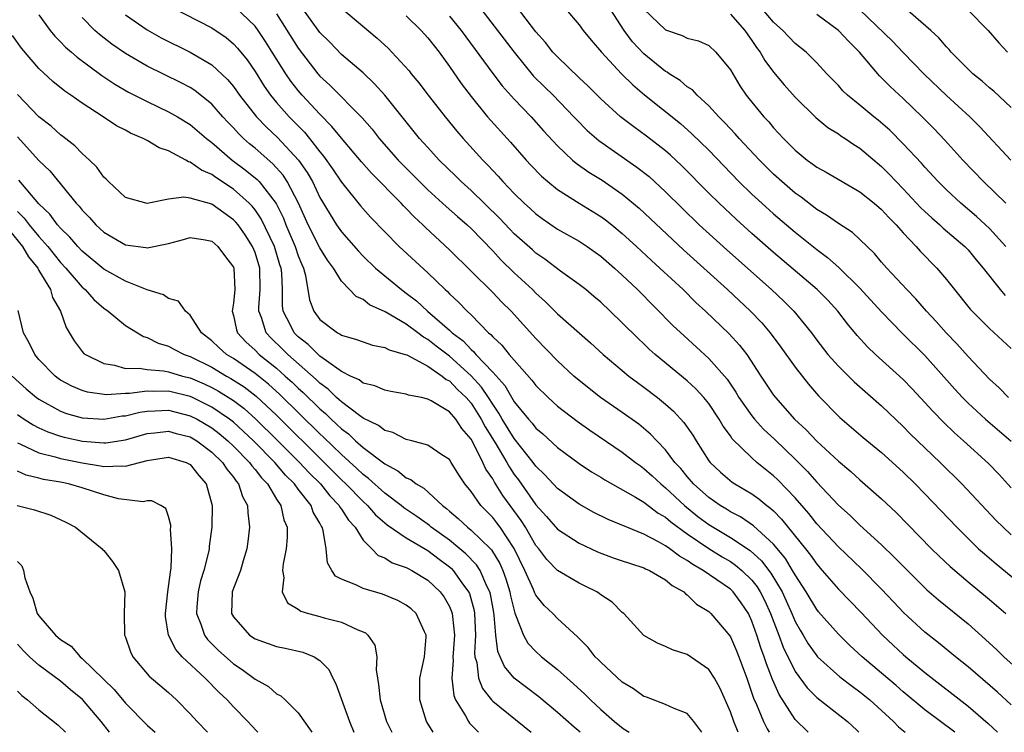
# Model space of a CAD drawing. Units: inches. Extents: x 2505000 to 2508000, y 1542000 to 1545000.
# Drawn here: x 2506257 to 2506348, y 1542000 to 1542066 of the extents above; entities that cross this region are included whole.
import ezdxf

# ---------------------------------------------------------------- set-up
doc = ezdxf.new("R2010")
doc.units = ezdxf.units.IN
doc.header["$MEASUREMENT"] = 0
doc.layers.add('LD25051542_2ft', color=52, linetype='Continuous')

msp = doc.modelspace()

# ---------------------------------------------------------------- linework, layer by layer
at = {"layer": 'LD25051542_2ft'}
for points, elevation in [([(2506271.193, 1542067.193), (2506275, 1542065.242), (2506276.335, 1542064.335), (2506277, 1542063.769), (2506277.374, 1542063.374), (2506278.269, 1542062.269), (2506279, 1542061.206), (2506279.852, 1542059.852), (2506280.446, 1542059), (2506281, 1542058.327), (2506282.165, 1542057), (2506283.572, 1542055.572), (2506284.033, 1542055), (2506285, 1542053.75), (2506285.346, 1542053.346), (2506286.177, 1542052.177), (2506287, 1542050.964), (2506288.774, 1542048.774), (2506289.702, 1542047.702), (2506291, 1542046.341), (2506292.343, 1542045), (2506295, 1542042.556), (2506296.591, 1542041), (2506296.815, 1542040.815), (2506297, 1542040.613), (2506297.841, 1542039.841), (2506298.643, 1542039), (2506299, 1542038.663), (2506300.616, 1542037), (2506300.832, 1542036.832), (2506301, 1542036.618), (2506301.844, 1542035.844), (2506302.514, 1542035), (2506304.62, 1542032.62), (2506305, 1542032.107), (2506306.127, 1542031), (2506307, 1542030.218), (2506308.824, 1542028.825), (2506309.992, 1542027.992), (2506313, 1542025.957), (2506314.221, 1542025), (2506314.667, 1542024.667), (2506315, 1542024.446), (2506315.756, 1542023.756), (2506316.554, 1542023), (2506317, 1542022.647), (2506318.748, 1542021), (2506320.001, 1542020.001), (2506321, 1542019.25), (2506323, 1542018.051), (2506324.832, 1542016.832), (2506325.887, 1542015.887), (2506326.746, 1542014.746), (2506327.783, 1542013), (2506328.173, 1542012.173), (2506328.694, 1542011), (2506329, 1542010.267), (2506329.454, 1542009.454), (2506329.742, 1542009), (2506330.209, 1542008.209), (2506331, 1542007.075), (2506331.07, 1542007), (2506333.125, 1542005.125), (2506334.263, 1542004.263), (2506335, 1542003.746), (2506335.918, 1542003), (2506338.105, 1542001), (2506338.573, 1542000.511), (2506339.178, 1542000)], 8150), ([(2506343.792, 1542000), (2506341, 1542002.076), (2506339, 1542003.746), (2506338.336, 1542004.336), (2506337, 1542005.48), (2506335.2, 1542007), (2506334.054, 1542008.054), (2506333, 1542009.092), (2506331.167, 1542011.167), (2506331, 1542011.373), (2506330.027, 1542013), (2506329, 1542014.578), (2506328.767, 1542015), (2506328.101, 1542016.101), (2506327, 1542017.43), (2506325.133, 1542019.133), (2506323.945, 1542019.945), (2506323, 1542020.432), (2506322.656, 1542020.656), (2506322.071, 1542021), (2506321, 1542021.744), (2506319.598, 1542023), (2506319, 1542023.694), (2506318.418, 1542024.418), (2506317.874, 1542025), (2506317, 1542026.168), (2506316.195, 1542027), (2506315.623, 1542027.623), (2506314.529, 1542028.529), (2506313, 1542029.622), (2506310.972, 1542031), (2506309, 1542032.573), (2506308.506, 1542033), (2506307, 1542034.41), (2506305, 1542036.472), (2506302.695, 1542039), (2506301.848, 1542039.847), (2506301, 1542040.73), (2506297, 1542044.7), (2506294.765, 1542046.765), (2506294.535, 1542047), (2506293.731, 1542047.731), (2506293, 1542048.51), (2506292.75, 1542048.75), (2506292.529, 1542049), (2506289.783, 1542051.783), (2506288.841, 1542052.841), (2506287, 1542055.012), (2506286.12, 1542056.12), (2506285, 1542057.25), (2506283.376, 1542059), (2506283, 1542059.439), (2506282.315, 1542060.316), (2506281.854, 1542061), (2506280.599, 1542063), (2506279.972, 1542063.972), (2506279.281, 1542065), (2506279, 1542065.387), (2506277.169, 1542067.169)], 8148), ([(2506349, 1542002.537), (2506347.727, 1542003.726), (2506345, 1542006.063), (2506343.834, 1542007), (2506342.282, 1542008.282), (2506341, 1542009.268), (2506339.054, 1542011.054), (2506338.099, 1542012.099), (2506337, 1542013.262), (2506335.127, 1542015.127), (2506333, 1542017.165), (2506331, 1542019.321), (2506330.266, 1542020.266), (2506329, 1542021.702), (2506327.394, 1542023.394), (2506327, 1542023.767), (2506325.459, 1542025), (2506325, 1542025.407), (2506323.181, 1542027.181), (2506323, 1542027.451), (2506322.346, 1542028.347), (2506321.976, 1542029), (2506321, 1542030.45), (2506320.558, 1542031), (2506319.813, 1542031.813), (2506319, 1542032.557), (2506316.041, 1542035), (2506315.493, 1542035.493), (2506315, 1542035.969), (2506314.458, 1542036.458), (2506313, 1542037.923), (2506311.872, 1542039), (2506311, 1542039.827), (2506310.37, 1542040.37), (2506309.612, 1542041), (2506309, 1542041.483), (2506307.282, 1542042.718), (2506305.821, 1542043.821), (2506305, 1542044.377), (2506304.671, 1542044.67), (2506303, 1542046.182), (2506302.593, 1542046.593), (2506301.629, 1542047.629), (2506299, 1542050.176), (2506298.08, 1542051), (2506297.545, 1542051.545), (2506296.042, 1542053), (2506295, 1542054.148), (2506294.607, 1542054.607), (2506294.239, 1542055), (2506291.017, 1542059.017), (2506290.073, 1542060.073), (2506289, 1542061.069), (2506287, 1542062.781), (2506285.911, 1542063.911), (2506285, 1542064.823), (2506283.434, 1542067)], 8144), ([(2506287, 1542067.063), (2506290.303, 1542064.303), (2506291.34, 1542063.34), (2506291.666, 1542063), (2506293.264, 1542061.264), (2506293.466, 1542061), (2506294.164, 1542060.164), (2506295.03, 1542059), (2506296.593, 1542057), (2506297.677, 1542055.677), (2506298.269, 1542055), (2506300.075, 1542053), (2506300.537, 1542052.537), (2506301.5, 1542051.5), (2506301.94, 1542051), (2506303, 1542049.901), (2506303.924, 1542049), (2506304.491, 1542048.491), (2506305, 1542048.008), (2506305.578, 1542047.578), (2506307, 1542046.612), (2506309, 1542045.483), (2506309.742, 1542045), (2506310.481, 1542044.48), (2506311, 1542044.108), (2506312.284, 1542043), (2506313, 1542042.345), (2506314.4, 1542041), (2506317.684, 1542037.684), (2506318.711, 1542036.711), (2506321, 1542034.634), (2506322.695, 1542032.696), (2506323.503, 1542031.503), (2506323.797, 1542031), (2506325, 1542029.3), (2506325.247, 1542029), (2506326.082, 1542028.082), (2506327.113, 1542027.113), (2506329, 1542025.288), (2506330.142, 1542024.142), (2506331, 1542023.158), (2506333, 1542021.039), (2506334.078, 1542020.078), (2506335, 1542019.181), (2506337, 1542017.356), (2506338.203, 1542016.203), (2506339, 1542015.382), (2506341.196, 1542013.196), (2506342.259, 1542012.259), (2506345, 1542010.037), (2506346.609, 1542008.609), (2506347.654, 1542007.654), (2506348.33, 1542007), (2506349.734, 1542005.734)], 8142), ([(2506299.896, 1542067), (2506302.979, 1542062.979), (2506304.784, 1542060.784), (2506305.783, 1542059.783), (2506306.589, 1542059), (2506308.521, 1542057), (2506308.746, 1542056.746), (2506309.745, 1542055.745), (2506310.819, 1542054.819), (2506314.354, 1542052.354), (2506315.469, 1542051.469), (2506317, 1542050.059), (2506318.533, 1542048.533), (2506320.127, 1542047), (2506322.683, 1542044.683), (2506326.819, 1542041), (2506327.946, 1542039.946), (2506328.876, 1542039), (2506330.501, 1542037), (2506331, 1542036.329), (2506332.037, 1542035), (2506333, 1542033.9), (2506334.45, 1542032.45), (2506337, 1542030.23), (2506339, 1542028.333), (2506339.655, 1542027.655), (2506342.42, 1542025), (2506344.443, 1542023), (2506347.62, 1542019.62), (2506348.239, 1542019), (2506349, 1542018.296)], 8136), ([(2506349, 1542022.649), (2506347.873, 1542023.873), (2506346.885, 1542024.886), (2506344.586, 1542027), (2506343.743, 1542027.743), (2506342.718, 1542028.718), (2506341.732, 1542029.731), (2506341, 1542030.557), (2506339.824, 1542031.824), (2506339, 1542032.685), (2506336.437, 1542035), (2506335.698, 1542035.698), (2506334.751, 1542036.751), (2506333.84, 1542037.841), (2506332.949, 1542039), (2506332.014, 1542040.014), (2506331.038, 1542041), (2506327, 1542044.444), (2506325, 1542046.206), (2506323.528, 1542047.528), (2506321.949, 1542049), (2506321, 1542049.944), (2506318.491, 1542052.491), (2506317.455, 1542053.455), (2506317, 1542053.843), (2506315.226, 1542055.226), (2506314.065, 1542056.065), (2506312.846, 1542057), (2506311, 1542058.676), (2506309.846, 1542059.846), (2506309, 1542060.627), (2506307, 1542062.549), (2506306.578, 1542063), (2506305.886, 1542063.886), (2506305, 1542064.877), (2506303.215, 1542067.215)], 8134), ([(2506307.736, 1542067), (2506309, 1542065.523), (2506309.374, 1542065), (2506310.108, 1542064.108), (2506311.066, 1542063), (2506312.926, 1542061), (2506313.963, 1542059.963), (2506315.048, 1542059.048), (2506318.378, 1542056.378), (2506319.442, 1542055.442), (2506321, 1542053.908), (2506323.799, 1542051), (2506325, 1542049.844), (2506325.908, 1542049), (2506327, 1542048.021), (2506329, 1542046.312), (2506331, 1542044.713), (2506331.988, 1542043.988), (2506333.053, 1542043.053), (2506335, 1542041.141), (2506337, 1542038.937), (2506338.933, 1542036.933), (2506341, 1542034.888), (2506343.774, 1542031.774), (2506344.493, 1542031), (2506345, 1542030.494), (2506346.619, 1542029), (2506349, 1542026.95)], 8132), ([(2506348.741, 1542031), (2506347.892, 1542031.892), (2506347, 1542032.709), (2506345, 1542034.799), (2506343.969, 1542035.97), (2506342.98, 1542037), (2506342.052, 1542038.053), (2506341.162, 1542039), (2506340.156, 1542040.157), (2506339.322, 1542041), (2506337.478, 1542043), (2506337, 1542043.554), (2506336.348, 1542044.348), (2506335, 1542045.645), (2506334.293, 1542046.293), (2506333, 1542047.127), (2506331.909, 1542047.909), (2506331, 1542048.433), (2506329.548, 1542049.548), (2506329, 1542049.931), (2506327.772, 1542051), (2506327, 1542051.706), (2506325.695, 1542053), (2506323.819, 1542055), (2506323.442, 1542055.442), (2506323, 1542055.895), (2506322.472, 1542056.472), (2506321.929, 1542057), (2506321, 1542058.023), (2506319.924, 1542059), (2506319.49, 1542059.49), (2506319, 1542059.793), (2506318.355, 1542060.355), (2506317.337, 1542061), (2506317.147, 1542061.146), (2506317, 1542061.211), (2506315, 1542062.829), (2506313.943, 1542063.943), (2506313.159, 1542065), (2506311.867, 1542067)], 8130), ([(2506315, 1542066.985), (2506317, 1542065.051), (2506318.547, 1542064.547), (2506319, 1542064.294), (2506320.037, 1542064.037), (2506321, 1542063.594), (2506321.648, 1542063), (2506323, 1542061.364), (2506323.872, 1542059.871), (2506324.475, 1542059), (2506325, 1542058.35), (2506326.114, 1542057), (2506326.547, 1542056.547), (2506327, 1542055.995), (2506327.909, 1542055), (2506329, 1542053.908), (2506330.115, 1542053), (2506330.632, 1542052.632), (2506331, 1542052.345), (2506331.868, 1542051.868), (2506335, 1542050.051), (2506336.308, 1542049), (2506337, 1542048.417), (2506337.671, 1542047.671), (2506338.355, 1542047), (2506339, 1542046.274), (2506340.213, 1542045), (2506340.574, 1542044.574), (2506342.108, 1542043), (2506343, 1542041.934), (2506343.735, 1542041), (2506345.205, 1542039.205), (2506345.399, 1542039), (2506347, 1542037.401), (2506349, 1542035.551)], 8128), ([(2506348.491, 1542045), (2506347, 1542046.646), (2506346.634, 1542047), (2506345.779, 1542047.779), (2506344.332, 1542049), (2506343, 1542050.249), (2506342.242, 1542051), (2506341, 1542052.348), (2506340.697, 1542052.697), (2506339, 1542054.511), (2506337.757, 1542055.758), (2506336.689, 1542056.689), (2506336.292, 1542057), (2506335, 1542058.081), (2506333.851, 1542059), (2506333.418, 1542059.418), (2506333, 1542059.902), (2506331.94, 1542061), (2506331, 1542062.012), (2506330.005, 1542063), (2506329, 1542063.803), (2506327.863, 1542065), (2506327, 1542065.777), (2506325.944, 1542067)], 8124), ([(2506335, 1542066.927), (2506338.006, 1542064.006), (2506339, 1542062.957), (2506340.952, 1542060.951), (2506343, 1542058.986), (2506345.155, 1542057), (2506346.085, 1542056.085), (2506348.961, 1542053)], 8120), ([(2506349, 1542057.864), (2506347.377, 1542059.377), (2506347, 1542059.688), (2506346.304, 1542060.304), (2506345.441, 1542061), (2506345, 1542061.418), (2506343.441, 1542063), (2506343.243, 1542063.243), (2506343, 1542063.487), (2506342.307, 1542064.307), (2506341.555, 1542065), (2506339, 1542067.21)], 8118), ([(2506345, 1542066.896), (2506346.858, 1542065), (2506347.841, 1542063.841), (2506348.65, 1542063)], 8116), ([(2506259, 1542066.459), (2506260.04, 1542065), (2506260.471, 1542064.471), (2506261, 1542063.948), (2506261.464, 1542063.464), (2506262.008, 1542063), (2506262.527, 1542062.527), (2506264.821, 1542060.821), (2506266.017, 1542060.017), (2506267.285, 1542059.285), (2506269, 1542058.414), (2506271, 1542057.472), (2506271.825, 1542057), (2506273, 1542056.284), (2506274.5, 1542055), (2506275, 1542054.616), (2506276.896, 1542053), (2506278.095, 1542052.095), (2506279.192, 1542051.192), (2506279.369, 1542051), (2506280.966, 1542048.966), (2506281.622, 1542047.622), (2506281.861, 1542047), (2506282.708, 1542045), (2506283, 1542044.131), (2506283.325, 1542043.325), (2506283.488, 1542043), (2506283.684, 1542042.316), (2506284.048, 1542040.048), (2506284.431, 1542039), (2506285, 1542038.239), (2506286.643, 1542037), (2506286.881, 1542036.881), (2506287, 1542036.787), (2506288.395, 1542036.395), (2506289, 1542036.151), (2506289.871, 1542035.871), (2506291, 1542035.649), (2506291.409, 1542035.409), (2506292.907, 1542035), (2506293.051, 1542034.949), (2506295, 1542033.897), (2506296.311, 1542033), (2506296.686, 1542032.686), (2506297, 1542032.54), (2506297.757, 1542031.757), (2506298.556, 1542031), (2506299, 1542030.491), (2506299.947, 1542029), (2506300.302, 1542028.302), (2506301.282, 1542026.718), (2506302.308, 1542025), (2506302.552, 1542024.552), (2506303, 1542023.892), (2506303.383, 1542023.383), (2506305, 1542021.056), (2506305.986, 1542019.986), (2506307, 1542018.809), (2506309, 1542017.504), (2506310.712, 1542016.711), (2506312.165, 1542016.165), (2506313, 1542015.889), (2506313.651, 1542015.651), (2506315, 1542015.236), (2506315.15, 1542015.15), (2506315.506, 1542015), (2506317, 1542014.128), (2506317.605, 1542013.605), (2506318.693, 1542013), (2506318.837, 1542012.837), (2506319, 1542012.735), (2506319.867, 1542011.868), (2506321, 1542011.178), (2506321.195, 1542011), (2506322.942, 1542008.942), (2506323, 1542008.853), (2506323.554, 1542007.554), (2506323.771, 1542007), (2506324.518, 1542005), (2506325, 1542003.639), (2506325.153, 1542003.153), (2506325.409, 1542002.591), (2506326.054, 1542001), (2506326.397, 1542000.309), (2506326.6, 1542000)], 8156), ([(2506330.196, 1542000), (2506330.158, 1542000.036), (2506329, 1542001.195), (2506327.506, 1542003.506), (2506326.901, 1542004.901), (2506326.332, 1542006.331), (2506326.13, 1542007), (2506325.822, 1542007.822), (2506325.466, 1542009), (2506325, 1542010.309), (2506324.667, 1542011), (2506323.992, 1542011.992), (2506323.273, 1542013), (2506323, 1542013.266), (2506320.485, 1542015), (2506319.532, 1542015.532), (2506319, 1542015.923), (2506318.303, 1542016.303), (2506317.398, 1542017), (2506317, 1542017.277), (2506316.348, 1542017.652), (2506315, 1542018.357), (2506311.703, 1542019.703), (2506310.368, 1542020.368), (2506309, 1542021.139), (2506307, 1542022.571), (2506305.838, 1542023.838), (2506305, 1542024.647), (2506304.746, 1542025), (2506303, 1542027.199), (2506301.887, 1542029), (2506301.569, 1542029.569), (2506301, 1542030.378), (2506300.613, 1542031), (2506299.97, 1542031.971), (2506299, 1542033.027), (2506297, 1542034.834), (2506295.774, 1542035.774), (2506295, 1542036.388), (2506294.59, 1542036.59), (2506294.064, 1542037), (2506293, 1542037.786), (2506291.059, 1542038.94), (2506289.595, 1542039.595), (2506289, 1542040.07), (2506288.356, 1542040.356), (2506287.755, 1542041), (2506287, 1542041.771), (2506286.256, 1542043), (2506285.718, 1542043.718), (2506285, 1542044.871), (2506283.909, 1542047), (2506283.018, 1542049), (2506281.98, 1542051), (2506281.593, 1542051.593), (2506280.648, 1542052.648), (2506279, 1542054.094), (2506278.499, 1542054.499), (2506277.935, 1542055), (2506277.459, 1542055.459), (2506277, 1542055.98), (2506276.494, 1542056.494), (2506276.027, 1542057), (2506275, 1542058.176), (2506273.432, 1542059.432), (2506273, 1542059.705), (2506272.158, 1542060.157), (2506269, 1542061.7), (2506267, 1542062.864), (2506265.742, 1542063.741), (2506264.616, 1542064.616), (2506264.184, 1542065), (2506263, 1542066.211)], 8154), ([(2506267, 1542066.457), (2506269, 1542065.054), (2506270.323, 1542064.323), (2506273.006, 1542063.006), (2506275, 1542061.82), (2506276.459, 1542060.459), (2506277, 1542059.811), (2506277.575, 1542059), (2506279.128, 1542057), (2506280.048, 1542056.048), (2506281.085, 1542055.085), (2506283.016, 1542053), (2506283.833, 1542051.833), (2506284.31, 1542051), (2506285, 1542049.545), (2506285.944, 1542047.944), (2506286.548, 1542047), (2506287, 1542046.36), (2506288.562, 1542044.562), (2506289, 1542044.109), (2506290.149, 1542043), (2506292.545, 1542041), (2506293, 1542040.675), (2506293.95, 1542039.95), (2506294.954, 1542039), (2506297, 1542037.249), (2506297.26, 1542037), (2506298.253, 1542036.253), (2506299, 1542035.451), (2506299.254, 1542035.253), (2506299.453, 1542035), (2506301, 1542033.363), (2506302.118, 1542032.118), (2506303, 1542030.612), (2506304.322, 1542029), (2506304.644, 1542028.644), (2506305, 1542028.18), (2506305.649, 1542027.649), (2506307, 1542026.389), (2506309, 1542024.901), (2506310.138, 1542024.138), (2506311, 1542023.616), (2506311.371, 1542023.37), (2506314.218, 1542021.782), (2506315, 1542021.309), (2506316.311, 1542020.311), (2506317, 1542019.917), (2506317.487, 1542019.487), (2506319, 1542018.375), (2506321, 1542017.014), (2506322.244, 1542016.244), (2506323, 1542015.807), (2506323.485, 1542015.485), (2506324.064, 1542015), (2506325, 1542014.09), (2506325.48, 1542013.48), (2506325.767, 1542013), (2506326.181, 1542012.181), (2506326.725, 1542011), (2506327.493, 1542009), (2506327.894, 1542007.894), (2506329, 1542005.622), (2506330.106, 1542004.106), (2506331, 1542003.211), (2506333.843, 1542001), (2506334.703, 1542000.203), (2506334.901, 1542000)], 8152), ([(2506281, 1542066.553), (2506283, 1542063.376), (2506284.813, 1542061), (2506285, 1542060.783), (2506285.933, 1542059.933), (2506288.911, 1542056.911), (2506289.846, 1542055.846), (2506290.495, 1542055), (2506292.252, 1542053), (2506292.619, 1542052.619), (2506295, 1542050.251), (2506296.698, 1542048.699), (2506297.757, 1542047.757), (2506298.646, 1542047), (2506299, 1542046.666), (2506301, 1542044.606), (2506301.764, 1542043.764), (2506303, 1542042.569), (2506304.67, 1542041), (2506305, 1542040.663), (2506305.882, 1542039.882), (2506307, 1542038.769), (2506310.063, 1542036.063), (2506311.22, 1542035), (2506313, 1542033.494), (2506313.6, 1542033), (2506314.394, 1542032.394), (2506315, 1542031.963), (2506316.252, 1542031), (2506317, 1542030.393), (2506317.739, 1542029.739), (2506318.707, 1542028.707), (2506319.516, 1542027.515), (2506319.825, 1542027), (2506321, 1542025.156), (2506321.117, 1542025), (2506322.083, 1542024.083), (2506323.166, 1542023.166), (2506323.419, 1542023), (2506325, 1542022.077), (2506325.629, 1542021.629), (2506326.378, 1542021), (2506326.742, 1542020.742), (2506327, 1542020.5), (2506327.749, 1542019.749), (2506329.969, 1542017), (2506330.416, 1542016.415), (2506331, 1542015.577), (2506331.512, 1542015), (2506333, 1542013.246), (2506335.104, 1542011.103), (2506337.077, 1542009), (2506338.064, 1542008.064), (2506339, 1542007.197), (2506339.231, 1542007), (2506341, 1542005.546), (2506345, 1542002.427), (2506346.853, 1542000.832), (2506347.72, 1542000)], 8146), ([(2506293, 1542066.367), (2506294.386, 1542065), (2506295, 1542064.322), (2506295.568, 1542063.568), (2506296.035, 1542063), (2506297, 1542061.672), (2506298.081, 1542060.081), (2506299, 1542058.873), (2506300.534, 1542057), (2506302.644, 1542054.644), (2506304.087, 1542053), (2506304.526, 1542052.526), (2506305.511, 1542051.511), (2506306.111, 1542051), (2506307, 1542050.283), (2506309.008, 1542049.008), (2506311, 1542047.774), (2506311.452, 1542047.452), (2506312.023, 1542047), (2506313, 1542046.21), (2506314.32, 1542045), (2506315.702, 1542043.702), (2506316.479, 1542043), (2506318.619, 1542041), (2506319.817, 1542039.817), (2506320.7, 1542039), (2506322.895, 1542036.895), (2506323.858, 1542035.858), (2506324.512, 1542035), (2506325.807, 1542033), (2506327, 1542031.217), (2506327.166, 1542031), (2506328.947, 1542029), (2506330.01, 1542028.011), (2506331, 1542026.952), (2506333, 1542025.11), (2506334.148, 1542024.147), (2506335, 1542023.374), (2506337, 1542021.622), (2506338.345, 1542020.345), (2506341.632, 1542017), (2506342.319, 1542016.32), (2506343.348, 1542015.348), (2506345, 1542013.942), (2506347, 1542012.289), (2506348.511, 1542011)], 8140), ([(2506297, 1542066.317), (2506298.068, 1542065), (2506301.012, 1542061.012), (2506301.881, 1542059.881), (2506303, 1542058.633), (2506304.566, 1542057), (2506305.713, 1542055.713), (2506307, 1542054.306), (2506308.395, 1542053), (2506308.721, 1542052.721), (2506309.893, 1542051.893), (2506311.122, 1542051.122), (2506313, 1542049.836), (2506314.553, 1542048.553), (2506317.633, 1542045.633), (2506318.674, 1542044.674), (2506322.74, 1542041), (2506324.875, 1542039), (2506325.918, 1542037.918), (2506326.695, 1542037), (2506327.67, 1542035.67), (2506329, 1542033.809), (2506330.238, 1542032.238), (2506331.163, 1542031.163), (2506333.147, 1542029.147), (2506335.309, 1542027.309), (2506337, 1542025.917), (2506339, 1542024.095), (2506340.115, 1542023), (2506341, 1542022.099), (2506343.963, 1542019), (2506345, 1542017.957), (2506345.985, 1542017), (2506346.518, 1542016.518), (2506347.596, 1542015.597), (2506350.902, 1542012.902)], 8138), ([(2506323, 1542066.52), (2506324.353, 1542065), (2506324.603, 1542064.603), (2506325, 1542064.073), (2506325.433, 1542063.433), (2506325.757, 1542063), (2506326.205, 1542062.205), (2506327, 1542061.146), (2506327.978, 1542059.978), (2506329, 1542058.831), (2506330.928, 1542056.928), (2506332.022, 1542056.022), (2506333, 1542055.422), (2506333.242, 1542055.242), (2506333.627, 1542055), (2506334.44, 1542054.44), (2506335, 1542054.106), (2506337, 1542052.409), (2506337.705, 1542051.705), (2506338.355, 1542051), (2506339, 1542050.34), (2506340.617, 1542048.617), (2506341, 1542048.241), (2506341.642, 1542047.642), (2506342.389, 1542047), (2506342.702, 1542046.702), (2506344.7, 1542045), (2506344.847, 1542044.847), (2506345, 1542044.682), (2506345.76, 1542043.76), (2506346.414, 1542043), (2506347.98, 1542041), (2506348.444, 1542040.445)], 8126), ([(2506348.508, 1542049), (2506346.42, 1542051), (2506344.527, 1542053), (2506342.85, 1542054.85), (2506341.876, 1542055.876), (2506340.758, 1542057), (2506339, 1542058.686), (2506337.797, 1542059.797), (2506337, 1542060.627), (2506336.805, 1542060.805), (2506334.953, 1542063), (2506333.97, 1542063.97), (2506333.023, 1542065), (2506331, 1542066.471)], 8122), ([(2506323.718, 1542000), (2506323.314, 1542001), (2506323, 1542001.886), (2506322.055, 1542004.055), (2506321.521, 1542005), (2506321, 1542005.814), (2506319, 1542007.201), (2506317.634, 1542007.634), (2506317, 1542007.947), (2506316.248, 1542008.248), (2506315, 1542008.964), (2506313.137, 1542011), (2506313, 1542011.112), (2506312.058, 1542012.058), (2506311, 1542012.747), (2506310.866, 1542012.867), (2506310.649, 1542013), (2506309.551, 1542013.551), (2506309, 1542013.804), (2506307, 1542014.972), (2506306.011, 1542016.012), (2506305.262, 1542017), (2506305, 1542017.309), (2506304.025, 1542019), (2506303.632, 1542019.632), (2506301.942, 1542021.942), (2506301.163, 1542023.162), (2506301, 1542023.463), (2506300.37, 1542024.37), (2506300.098, 1542025), (2506299.198, 1542026.803), (2506299, 1542027.158), (2506298.15, 1542028.149), (2506297.589, 1542029), (2506297, 1542029.686), (2506295.291, 1542030.708), (2506295, 1542030.859), (2506294.395, 1542031), (2506293.221, 1542031.221), (2506293, 1542031.327), (2506291.573, 1542031.573), (2506291, 1542031.69), (2506290.093, 1542032.093), (2506289, 1542032.344), (2506288.637, 1542032.637), (2506287.835, 1542033), (2506287, 1542033.422), (2506285.603, 1542034.397), (2506285, 1542034.851), (2506284.83, 1542035), (2506283.923, 1542035.923), (2506283, 1542036.636), (2506282.635, 1542037), (2506282.283, 1542037.717), (2506281.602, 1542039), (2506281.533, 1542039.533), (2506281.532, 1542041), (2506281.469, 1542042.531), (2506281.415, 1542043), (2506281.307, 1542043.307), (2506280.795, 1542045), (2506279.57, 1542047.57), (2506279, 1542048.381), (2506278.727, 1542048.727), (2506278.46, 1542049), (2506277, 1542050.305), (2506275.375, 1542051.375), (2506275, 1542051.659), (2506274.055, 1542052.055), (2506273, 1542052.815), (2506272.841, 1542052.842), (2506272.579, 1542053), (2506271, 1542053.839), (2506270.123, 1542054.123), (2506269, 1542054.808), (2506268.649, 1542055), (2506267.483, 1542055.483), (2506267, 1542055.756), (2506266.181, 1542056.181), (2506264.949, 1542057), (2506263, 1542058.264), (2506261.962, 1542059), (2506261.383, 1542059.383), (2506260.279, 1542060.279), (2506259, 1542061.479), (2506257.374, 1542063.375), (2506256.534, 1542064.534)], 8158), ([(2506320.352, 1542000), (2506320.255, 1542000.146), (2506319.621, 1542001), (2506319, 1542001.73), (2506317.801, 1542002.199), (2506317, 1542002.582), (2506315.242, 1542003.243), (2506315, 1542003.317), (2506314.033, 1542004.033), (2506313, 1542004.648), (2506311, 1542006.483), (2506310.749, 1542006.749), (2506310.485, 1542007), (2506309.84, 1542007.84), (2506308.856, 1542008.855), (2506307, 1542010.549), (2506306.566, 1542011), (2506305.754, 1542011.754), (2506305, 1542012.701), (2506304.898, 1542012.898), (2506304.781, 1542013.22), (2506303.979, 1542015), (2506303, 1542017.013), (2506301.683, 1542019), (2506301.395, 1542019.395), (2506301, 1542019.907), (2506299.908, 1542021), (2506299, 1542022.296), (2506298.435, 1542023), (2506297.852, 1542023.852), (2506297.169, 1542025), (2506297, 1542025.258), (2506296.299, 1542025.702), (2506295, 1542026.581), (2506293.514, 1542027), (2506293, 1542027.129), (2506291.763, 1542027.763), (2506291, 1542027.948), (2506290.419, 1542028.419), (2506289, 1542029.099), (2506288.659, 1542029.34), (2506287, 1542030.599), (2506286.8, 1542030.8), (2506286.555, 1542031), (2506285.774, 1542031.774), (2506285, 1542032.321), (2506284.663, 1542032.663), (2506282.032, 1542035), (2506281.522, 1542035.522), (2506280.502, 1542036.502), (2506280.039, 1542037), (2506279.588, 1542038.412), (2506279.347, 1542039), (2506279.346, 1542039.346), (2506279.485, 1542041), (2506279.445, 1542043), (2506279, 1542044.424), (2506278.766, 1542045), (2506278.076, 1542046.076), (2506277.423, 1542047), (2506277.236, 1542047.237), (2506277, 1542047.478), (2506276.101, 1542048.101), (2506275, 1542048.908), (2506273, 1542049.484), (2506272.423, 1542049.577), (2506271, 1542049.371), (2506269, 1542048.987), (2506267, 1542049.542), (2506265.443, 1542051), (2506265.226, 1542051.226), (2506265, 1542051.419), (2506264.347, 1542052.347), (2506263.665, 1542053), (2506263, 1542053.594), (2506262.324, 1542054.324), (2506261.196, 1542055.196), (2506261, 1542055.332), (2506260.126, 1542056.127), (2506259, 1542056.992), (2506257, 1542059.081)], 8160), ([(2506257, 1542055.158), (2506259, 1542052.961), (2506259.998, 1542051.999), (2506262.442, 1542049), (2506262.716, 1542048.716), (2506263, 1542048.347), (2506263.669, 1542047.669), (2506264.25, 1542047), (2506265, 1542046.317), (2506267, 1542045.159), (2506268.893, 1542044.893), (2506269, 1542044.863), (2506271, 1542045.275), (2506272.366, 1542045.635), (2506273, 1542045.825), (2506274.39, 1542045.61), (2506275, 1542045.485), (2506275.564, 1542045), (2506276.172, 1542044.172), (2506277, 1542043.093), (2506277.038, 1542043), (2506277.14, 1542041), (2506277, 1542039.745), (2506276.886, 1542039), (2506277, 1542038.606), (2506277.282, 1542037.282), (2506277.379, 1542037), (2506278.154, 1542036.154), (2506279, 1542035.387), (2506279.383, 1542035), (2506281, 1542033.72), (2506281.804, 1542033), (2506282.432, 1542032.432), (2506283, 1542031.873), (2506283.465, 1542031.465), (2506285, 1542029.947), (2506285.521, 1542029.521), (2506286.04, 1542029), (2506286.548, 1542028.548), (2506287, 1542028.095), (2506287.639, 1542027.639), (2506288.303, 1542027), (2506289, 1542026.38), (2506291, 1542024.851), (2506292.223, 1542024.223), (2506293, 1542023.573), (2506293.416, 1542023.416), (2506293.909, 1542023), (2506294.61, 1542022.61), (2506296.338, 1542021), (2506296.726, 1542020.726), (2506297, 1542020.479), (2506297.814, 1542019.814), (2506298.661, 1542019), (2506299, 1542018.732), (2506300.786, 1542017), (2506300.892, 1542016.892), (2506301.646, 1542015.646), (2506301.924, 1542015), (2506302.218, 1542014.218), (2506302.588, 1542013), (2506302.651, 1542012.651), (2506303.036, 1542011.037), (2506303.114, 1542010.887), (2506303.864, 1542009), (2506304.265, 1542008.265), (2506305, 1542007.472), (2506305.526, 1542007), (2506307, 1542005.829), (2506308.491, 1542004.491), (2506309.521, 1542003.521), (2506310.046, 1542003), (2506311, 1542002.12), (2506312.274, 1542001), (2506313.081, 1542000.359), (2506313.637, 1542000)], 8162), ([(2506309.082, 1542000), (2506308.53, 1542000.462), (2506307, 1542001.83), (2506305.282, 1542003.282), (2506303, 1542005.021), (2506302.084, 1542006.084), (2506301.699, 1542007), (2506301.478, 1542007.478), (2506301.297, 1542009), (2506301.148, 1542010.852), (2506301.094, 1542011.094), (2506300.793, 1542012.793), (2506300.738, 1542013), (2506300.459, 1542013.541), (2506299.825, 1542015), (2506299.509, 1542015.509), (2506298.526, 1542016.526), (2506297.968, 1542017), (2506297, 1542017.785), (2506295.303, 1542019), (2506295.143, 1542019.143), (2506293.973, 1542019.973), (2506292.782, 1542020.782), (2506292.519, 1542021), (2506291, 1542022.162), (2506289.512, 1542023.512), (2506289, 1542023.884), (2506288.437, 1542024.437), (2506287, 1542025.73), (2506285.346, 1542027.346), (2506285, 1542027.654), (2506281.297, 1542031.297), (2506280.248, 1542032.248), (2506279, 1542033.243), (2506277, 1542034.611), (2506276.35, 1542035), (2506275.638, 1542035.638), (2506275, 1542036.259), (2506274.035, 1542037), (2506273, 1542038.619), (2506272.548, 1542039), (2506271.925, 1542039.925), (2506271, 1542040.184), (2506270.523, 1542040.523), (2506269, 1542040.974), (2506267, 1542041.774), (2506265, 1542042.895), (2506263, 1542044.565), (2506262.592, 1542045), (2506261.862, 1542045.862), (2506261, 1542046.69), (2506260.728, 1542047), (2506259.998, 1542047.998), (2506259, 1542048.959), (2506257.147, 1542051.147)], 8164), ([(2506257, 1542048.229), (2506257.632, 1542047.632), (2506258.092, 1542047), (2506259, 1542045.905), (2506259.805, 1542045), (2506261, 1542043.52), (2506261.489, 1542043), (2506263, 1542041.226), (2506263.266, 1542041), (2506264.07, 1542040.07), (2506265, 1542039.278), (2506265.412, 1542039), (2506267, 1542037.692), (2506268.665, 1542036.665), (2506269, 1542036.571), (2506270.038, 1542036.038), (2506271, 1542035.76), (2506271.483, 1542035.483), (2506272.424, 1542035), (2506273, 1542034.807), (2506275, 1542033.809), (2506276.35, 1542033), (2506276.773, 1542032.773), (2506277.99, 1542031.99), (2506279.117, 1542031.117), (2506281, 1542029.361), (2506285.402, 1542025), (2506287, 1542023.395), (2506287.42, 1542023), (2506289, 1542021.371), (2506289.413, 1542021), (2506290.15, 1542020.15), (2506291.224, 1542019.224), (2506293, 1542018.002), (2506295, 1542016.848), (2506296.036, 1542016.036), (2506297, 1542015.317), (2506297.172, 1542015.171), (2506297.334, 1542015), (2506298.143, 1542013.857), (2506298.774, 1542013), (2506298.844, 1542012.844), (2506299.276, 1542011.276), (2506299.324, 1542011), (2506299.395, 1542009), (2506299.324, 1542007.324), (2506299.361, 1542007), (2506299.519, 1542006.481), (2506299.691, 1542005), (2506300.055, 1542004.055), (2506300.904, 1542003), (2506301, 1542002.894), (2506304.552, 1542000)], 8166), ([(2506255.469, 1542047.469), (2506257.482, 1542045), (2506258.033, 1542044.033), (2506258.88, 1542043), (2506259, 1542042.766), (2506260.068, 1542041), (2506260.262, 1542040.262), (2506261.004, 1542039), (2506261.501, 1542037.501), (2506262.267, 1542036.267), (2506263, 1542035.284), (2506263.13, 1542035.13), (2506263.292, 1542035), (2506265, 1542034.148), (2506266.003, 1542033.997), (2506267, 1542033.699), (2506268.284, 1542033.716), (2506269, 1542033.587), (2506270.519, 1542033.481), (2506271, 1542033.389), (2506272.291, 1542033), (2506273, 1542032.825), (2506274.279, 1542032.279), (2506275, 1542031.936), (2506275.609, 1542031.609), (2506277, 1542030.728), (2506277.982, 1542029.982), (2506279.085, 1542029), (2506281.062, 1542027.062), (2506283.118, 1542025), (2506284.02, 1542024.02), (2506285.05, 1542023), (2506285.914, 1542021.914), (2506286.797, 1542021), (2506286.862, 1542020.862), (2506287, 1542020.679), (2506287.652, 1542019.652), (2506288.255, 1542019), (2506289, 1542017.807), (2506289.805, 1542017), (2506290.389, 1542016.389), (2506291, 1542016.153), (2506291.706, 1542015.706), (2506293, 1542015.271), (2506293.167, 1542015.167), (2506293.515, 1542015), (2506295, 1542014.102), (2506296.142, 1542013), (2506296.503, 1542012.503), (2506297, 1542011.638), (2506297.198, 1542011.198), (2506297.256, 1542011), (2506297.265, 1542010.735), (2506297.45, 1542009), (2506297.328, 1542007.328), (2506297.313, 1542007), (2506297.342, 1542006.658), (2506297.222, 1542005), (2506297.399, 1542003.399), (2506297.572, 1542003), (2506298.486, 1542001.514), (2506298.747, 1542001), (2506298.865, 1542000.845), (2506299.698, 1542000)], 8168), ([(2506295.496, 1542000), (2506294.928, 1542000.917), (2506294.883, 1542001), (2506294.263, 1542003), (2506294.268, 1542005), (2506294.689, 1542007), (2506294.854, 1542008.854), (2506294.854, 1542009), (2506294.688, 1542009.312), (2506293.907, 1542011), (2506293.441, 1542011.441), (2506293, 1542011.781), (2506292.219, 1542012.219), (2506290.797, 1542012.797), (2506289, 1542013.31), (2506288.337, 1542013.663), (2506287, 1542014.182), (2506286.46, 1542014.46), (2506286.099, 1542015), (2506285.708, 1542015.708), (2506285.596, 1542017), (2506285.311, 1542018.689), (2506285.204, 1542019), (2506285.116, 1542019.116), (2506285, 1542019.363), (2506284.396, 1542020.396), (2506284.193, 1542021), (2506283, 1542022.524), (2506282.657, 1542023), (2506281.827, 1542023.827), (2506280.824, 1542025), (2506278.857, 1542027), (2506277.906, 1542027.906), (2506277, 1542028.71), (2506276.633, 1542029), (2506275, 1542030.117), (2506273.209, 1542031), (2506273, 1542031.096), (2506271, 1542031.597), (2506269.577, 1542031.577), (2506269, 1542031.607), (2506267.376, 1542031.376), (2506267, 1542031.373), (2506265.253, 1542031.253), (2506263.496, 1542031.497), (2506263, 1542031.65), (2506262.047, 1542032.047), (2506261, 1542032.627), (2506260.777, 1542032.777), (2506260.492, 1542033), (2506259, 1542034.54), (2506258.607, 1542035), (2506258.084, 1542036.084), (2506257.579, 1542037), (2506257.064, 1542039.064)], 8170), ([(2506256.525, 1542033), (2506257.824, 1542031.824), (2506258.785, 1542031), (2506259, 1542030.847), (2506261, 1542029.742), (2506261.538, 1542029.538), (2506263, 1542029.132), (2506265, 1542029.013), (2506266.698, 1542029.302), (2506267, 1542029.322), (2506268.345, 1542029.655), (2506269, 1542029.75), (2506269.761, 1542029.761), (2506271, 1542029.838), (2506273, 1542029.326), (2506273.633, 1542029), (2506275, 1542028.19), (2506275.679, 1542027.679), (2506276.485, 1542027), (2506277, 1542026.503), (2506278.477, 1542025), (2506278.688, 1542024.688), (2506279, 1542024.342), (2506279.583, 1542023.583), (2506280.144, 1542023), (2506281, 1542021.58), (2506281.39, 1542021), (2506281.68, 1542019.68), (2506281.966, 1542019), (2506281.968, 1542018.032), (2506281.886, 1542017), (2506281.614, 1542015.614), (2506281.546, 1542015), (2506281.661, 1542014.339), (2506281.498, 1542013), (2506281.996, 1542011.996), (2506283, 1542011.414), (2506283.226, 1542011.226), (2506283.961, 1542011), (2506285, 1542010.727), (2506285.402, 1542010.598), (2506287, 1542010.193), (2506288.52, 1542009.48), (2506289, 1542009.312), (2506289.214, 1542009.214), (2506289.455, 1542009), (2506290.076, 1542008.076), (2506290.281, 1542007), (2506290.208, 1542005.792), (2506290.323, 1542005), (2506290.444, 1542004.444), (2506290.577, 1542003), (2506291.176, 1542001), (2506291.653, 1542000)], 8172), ([(2506257, 1542029.444), (2506257.631, 1542029), (2506258.469, 1542028.469), (2506259, 1542028.195), (2506259.823, 1542027.823), (2506261, 1542027.421), (2506261.335, 1542027.336), (2506263.029, 1542026.971), (2506265, 1542026.813), (2506265.181, 1542026.82), (2506267, 1542027.092), (2506269, 1542027.671), (2506269.727, 1542027.727), (2506271, 1542027.893), (2506271.687, 1542027.687), (2506273, 1542027.363), (2506273.605, 1542027), (2506275, 1542025.945), (2506275.981, 1542025), (2506276.374, 1542024.374), (2506277, 1542023.619), (2506277.25, 1542023.25), (2506277.474, 1542023), (2506277.844, 1542021.844), (2506278.313, 1542021), (2506278.325, 1542020.325), (2506278.491, 1542019), (2506278.329, 1542017.671), (2506278.229, 1542017), (2506277.894, 1542015.894), (2506277.657, 1542015), (2506276.89, 1542013), (2506276.818, 1542011), (2506277, 1542010.685), (2506278.488, 1542009), (2506279, 1542008.658), (2506281, 1542007.953), (2506281.798, 1542007.798), (2506283.431, 1542007.432), (2506284.468, 1542007), (2506285, 1542006.665), (2506285.828, 1542005.828), (2506286.195, 1542005), (2506286.482, 1542004.482), (2506287.742, 1542001), (2506288.136, 1542000.01), (2506288.14, 1542000)], 8174), ([(2506257, 1542026.822), (2506257.299, 1542026.701), (2506259, 1542025.882), (2506260.488, 1542025.512), (2506261, 1542025.351), (2506263, 1542024.954), (2506264.684, 1542024.684), (2506265, 1542024.61), (2506266.672, 1542024.672), (2506267, 1542024.638), (2506269, 1542025.185), (2506271, 1542025.497), (2506272.614, 1542025), (2506272.878, 1542024.878), (2506273, 1542024.8), (2506273.79, 1542023.79), (2506274.464, 1542023), (2506275.034, 1542021), (2506275.002, 1542019), (2506274.766, 1542017.234), (2506274.75, 1542017), (2506274.691, 1542016.691), (2506274.265, 1542015), (2506273.962, 1542014.037), (2506273.721, 1542013), (2506273.611, 1542011.611), (2506273.579, 1542011), (2506273.99, 1542010.011), (2506274.318, 1542009), (2506274.599, 1542008.6), (2506275.598, 1542007.598), (2506277, 1542006.352), (2506277.819, 1542005.819), (2506279, 1542004.929), (2506280.239, 1542004.239), (2506281, 1542003.574), (2506281.383, 1542003.383), (2506281.797, 1542003), (2506283, 1542001.804), (2506284.211, 1542000.096), (2506284.262, 1542000)], 8176), ([(2506279.261, 1542000), (2506279.107, 1542000.155), (2506278.322, 1542001), (2506277, 1542002.362), (2506276.412, 1542003), (2506275.684, 1542003.684), (2506274.386, 1542005), (2506272.252, 1542007), (2506271.658, 1542007.658), (2506270.987, 1542009), (2506270.721, 1542010.721), (2506270.711, 1542011), (2506270.941, 1542013), (2506271.16, 1542014.84), (2506271.249, 1542015.249), (2506271.303, 1542017), (2506271.186, 1542018.814), (2506271.204, 1542019), (2506271.197, 1542019.197), (2506271, 1542020.002), (2506270.732, 1542020.732), (2506270.289, 1542021), (2506269.439, 1542021.439), (2506269, 1542021.424), (2506268.648, 1542021.352), (2506266.362, 1542021.639), (2506265, 1542021.994), (2506263, 1542022.639), (2506261.737, 1542023), (2506261, 1542023.154), (2506259.426, 1542023.426), (2506259, 1542023.54), (2506257.812, 1542023.812), (2506257, 1542024.177)], 8178), ([(2506256.994, 1542021.006), (2506258.597, 1542020.597), (2506260.109, 1542020.109), (2506261.471, 1542019.471), (2506262.394, 1542019), (2506264.848, 1542017), (2506264.916, 1542016.916), (2506265, 1542016.848), (2506265.811, 1542015.811), (2506266.346, 1542015), (2506266.956, 1542013), (2506266.875, 1542011), (2506266.919, 1542009), (2506267, 1542008.819), (2506267.463, 1542007.463), (2506267.676, 1542007), (2506269.198, 1542005.198), (2506271, 1542003.673), (2506271.74, 1542003), (2506273, 1542001.723), (2506273.658, 1542001), (2506274.596, 1542000)], 8180), ([(2506257, 1542015.831), (2506257.414, 1542015.414), (2506257.57, 1542015), (2506257.701, 1542014.299), (2506258.153, 1542013), (2506258.416, 1542012.416), (2506258.846, 1542011), (2506259, 1542010.777), (2506260.531, 1542009), (2506261, 1542008.604), (2506261.972, 1542007.972), (2506262.812, 1542007), (2506263, 1542006.851), (2506265.953, 1542003.953), (2506267, 1542002.686), (2506269.047, 1542000.628), (2506269.746, 1542000)], 8182), ([(2506265.539, 1542000), (2506264.758, 1542001), (2506263.035, 1542003.035), (2506261.927, 1542003.927), (2506261, 1542004.728), (2506259, 1542006.22), (2506258.132, 1542007), (2506257.552, 1542007.552), (2506257, 1542008.149)], 8184), ([(2506257, 1542003.819), (2506257.423, 1542003.423), (2506257.945, 1542003), (2506259, 1542002.091), (2506260.743, 1542000.706), (2506261.453, 1542000)], 8186)]:
    msp.add_lwpolyline(points, dxfattribs=dict(at, elevation=elevation))

doc.saveas('drawing.dxf')
